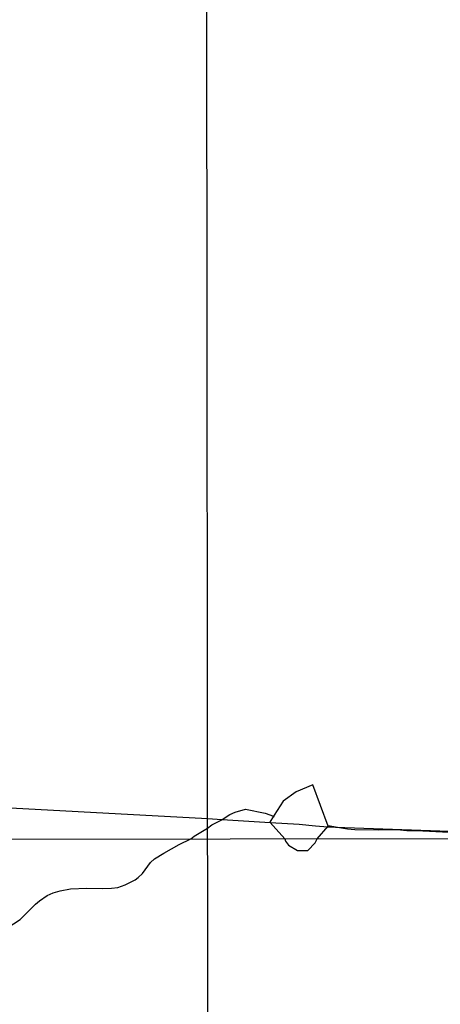
# Model space of a CAD drawing. Units: millimetres. Extents: x 110003 to 192765, y 854901 to 1679836.
# Drawn here: x 188837 to 188989, y 1678664 to 1679021 of the extents above; entities that cross this region are included whole.
import ezdxf

# ---------------------------------------------------------------- set-up
doc = ezdxf.new("R2010")
doc.units = ezdxf.units.MM
doc.header["$MEASUREMENT"] = 0
for name, color, linetype in [('V-BANHADO', 102, 'Continuous'), ('V-LOTE', 30, 'Continuous'), ('V-TALVEGUE', 90, 'Continuous'), ('V-VALETA', 171, 'Continuous'), ('X-LIMITE_1000', 7, 'Continuous')]:
    doc.layers.add(name, color=color, linetype=linetype)

msp = doc.modelspace()

# ---------------------------------------------------------------- linework, layer by layer
at = {"layer": 'V-BANHADO'}
msp.add_lwpolyline([(188932.61, 1678724.21), (188932.89, 1678723.37), (188934, 1678721.92), (188937.18, 1678720), (188940.92, 1678720.05), (188943.64, 1678722.77), (188944.38, 1678724.22), (188944.38, 1678724.22), (188948.39, 1678728.86), (188942.77, 1678743.71), (188942.77, 1678743.71), (188936.77, 1678741.23), (188932, 1678737.81), (188928.81, 1678732.81), (188928.81, 1678732.81), (188928.53, 1678732.37), (188928.53, 1678732.37), (188927.21, 1678730.29), (188927.32, 1678730.17), (188927.32, 1678730.17), (188932.61, 1678724.21)], close=True, dxfattribs=at)
at = {"layer": 'V-LOTE'}
for points in [[(188810.94, 1678736.68), (188904.7, 1678731.58)], [(188904.7, 1678731.58), (188910.04, 1678731.25)], [(188910.04, 1678731.25), (188927.32, 1678730.17)], [(188927.32, 1678730.17), (188937.85, 1678729.51), (188943.7, 1678728.88), (188948.26, 1678728.57)], [(188948.26, 1678728.57), (188951.01, 1678728.47)], [(188951.01, 1678728.47), (188995.57, 1678726.83)]]:
    msp.add_lwpolyline(points, dxfattribs=at)
at = {"layer": 'V-TALVEGUE'}
msp.add_lwpolyline([(188992.05, 1678726.49), (188980.21, 1678727.12), (188976.77, 1678727.17), (188973.28, 1678727.51), (188966.71, 1678727.34), (188957.96, 1678727.48), (188955.31, 1678727.73), (188951.01, 1678728.47), (188949.03, 1678728.81), (188948.39, 1678728.86)], dxfattribs=at)
at = {"layer": 'V-VALETA'}
msp.add_lwpolyline([(188830.04, 1678690.57), (188836.86, 1678695.09), (188842.49, 1678700.65), (188843.88, 1678701.84), (188846.61, 1678703.78), (188848.8, 1678704.74), (188851.37, 1678705.42), (188855.12, 1678706.1), (188861.01, 1678706.42), (188866.86, 1678706.21), (188869.9, 1678706.35), (188872.2, 1678706.67), (188874.88, 1678707.59), (188878.45, 1678709.4), (188879.56, 1678710.25), (188881.15, 1678711.74), (188884.09, 1678715.7), (188885.48, 1678716.96), (188888.87, 1678719.1), (188894.4, 1678722.17), (188898.69, 1678724.17), (188899.86, 1678725.15), (188904.71, 1678728.07), (188906.2, 1678729.28), (188909.83, 1678731.11), (188910.04, 1678731.25), (188912.79, 1678733.07), (188914.64, 1678733.82), (188918.45, 1678734.93), (188925.55, 1678733.46), (188928.53, 1678732.37), (188928.81, 1678732.27), (188928.81, 1678732.81)], dxfattribs=at)
at = {"layer": 'X-LIMITE_1000'}
for p, q in [((188906.384, 1677061.288), (188903.598, 1679832.668)), ((190351.928, 1678725.538), (187939.902, 1678723.168))]:
    msp.add_line(p, q, dxfattribs=at)

doc.saveas('drawing.dxf')
